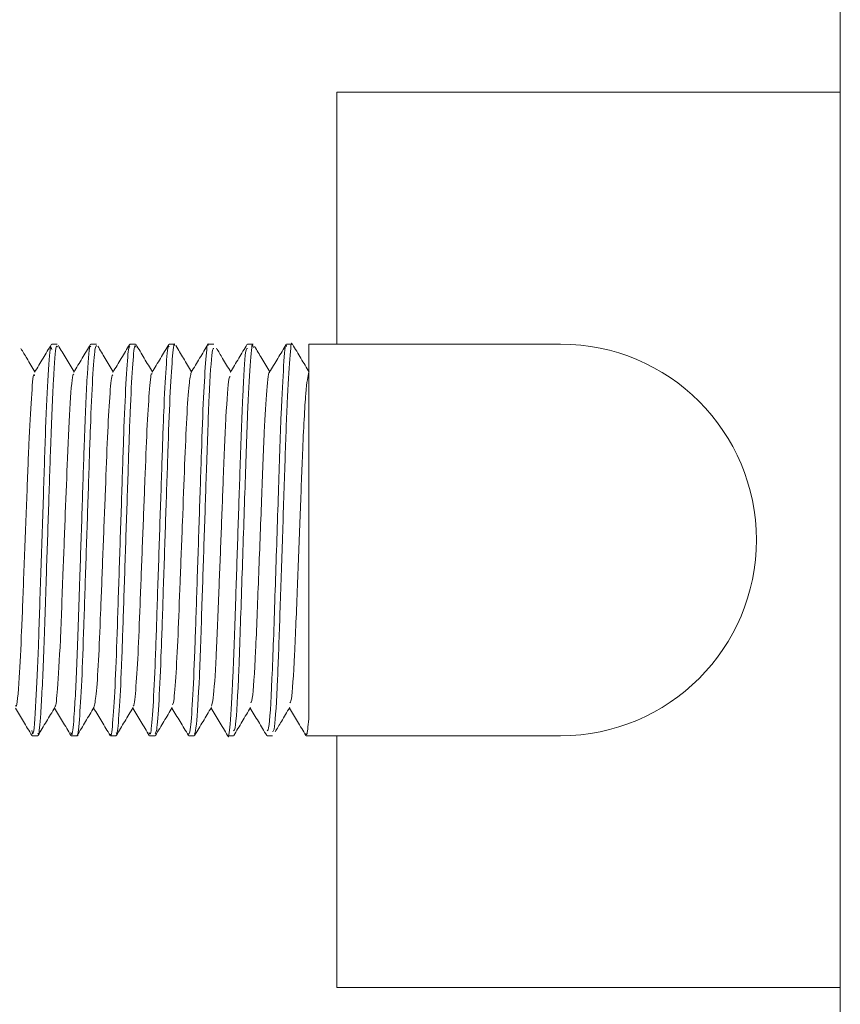
# Model space of a CAD drawing. Units: millimetres. Extents: x 4 to 307, y 3 to 206.
# Drawn here: x 84 to 86, y 183 to 185 of the extents above; entities that cross this region are included whole.
import ezdxf

# ---------------------------------------------------------------- set-up
doc = ezdxf.new("R2010")
doc.units = ezdxf.units.MM

msp = doc.modelspace()

# ---------------------------------------------------------------- linework, layer by layer
at = {"linetype": 'Continuous', "lineweight": 15}
for p, q in [((85.554246, 190.280931), (85.554246, 177.580931)), ((85.554246, 184.930931), (84.429246, 184.930931)), ((84.429246, 184.930931), (84.429246, 184.368431)), ((83.804248, 184.368431), (83.791779, 184.368431)), ((83.891721, 184.368431), (83.879248, 184.368431)), ((83.979259, 184.368431), (83.96672, 184.368431)), ((84.066771, 184.368431), (84.054258, 184.368431)), ((84.154215, 184.368431), (84.141772, 184.368431)), ((84.241779, 184.368431), (84.229215, 184.368431)), ((84.32925, 184.368431), (84.31678, 184.368431)), ((84.429246, 184.368431), (84.366746, 184.368431)), ((84.366746, 184.368431), (84.366746, 183.537388)), ((84.429246, 184.368431), (84.929246, 184.368431)), ((83.747959, 183.493431), (83.760478, 183.493431)), ((83.835478, 183.493431), (83.847968, 183.493431)), ((83.922968, 183.493431), (83.935487, 183.493431)), ((84.010488, 183.493431), (84.023023, 183.493431)), ((84.098023, 183.493431), (84.110495, 183.493431)), ((84.185495, 183.493431), (84.198035, 183.493431)), ((84.273035, 183.493431), (84.28553, 183.493431)), ((84.360496, 183.493431), (84.429246, 183.493431)), ((84.429246, 183.493431), (84.429246, 182.930931)), ((84.929246, 183.493431), (84.429246, 183.493431)), ((84.429246, 182.930931), (85.554246, 182.930931))]:
    msp.add_line(p, q, dxfattribs=at)
msp.add_arc((84.929246, 183.930931), 0.4375, 270, 90, dxfattribs=at)
for points, knots in [([(83.791153, 184.367961), (83.784884, 184.357528), (83.772348, 184.336662), (83.759809, 184.315797), (83.75354, 184.305365)], [0, 0, 0, 0, 0.50004343, 1, 1, 1, 1]), ([(83.878622, 184.367912), (83.872353, 184.357478), (83.859818, 184.336611), (83.847278, 184.315745), (83.841008, 184.305313)], [0, 0, 0, 0, 0.5000411, 1, 1, 1, 1]), ([(83.966054, 184.367796), (83.959786, 184.357361), (83.947251, 184.336495), (83.934712, 184.315631), (83.928443, 184.3052)], [0, 0, 0, 0, 0.50003931, 1, 1, 1, 1]), ([(84.016746, 184.306539), (84.010723, 184.316562), (83.998429, 184.337019), (83.986139, 184.357477), (83.97987, 184.367911)], [0, 0, 0, 0, 0.4899642, 1, 1, 1, 1]), ([(84.053571, 184.367825), (84.047304, 184.357393), (84.034771, 184.336532), (84.022235, 184.315673), (84.015968, 184.305244)], [0, 0, 0, 0, 0.50003666, 1, 1, 1, 1]), ([(84.066771, 184.365345), (84.066558, 184.366335), (84.064781, 184.374579), (84.061301, 184.338848), (84.055966, 184.256948), (84.051415, 184.129209), (84.046479, 183.978228), (84.041143, 183.820984), (84.036627, 183.677255), (84.031642, 183.566466), (84.026791, 183.500894), (84.024124, 183.499253), (84.023023, 183.498575)], [0, 0, 0, 0, 0.01521608, 0.12674285, 0.24185269, 0.35261363, 0.46549535, 0.58054299, 0.69111016, 0.80425274, 0.91922182, 1, 1, 1, 1]), ([(84.141772, 184.365345), (84.141558, 184.366335), (84.139778, 184.374579), (84.136302, 184.338848), (84.130966, 184.256949), (84.126415, 184.129207), (84.12148, 183.978234), (84.116143, 183.820962), (84.111626, 183.677332), (84.106638, 183.566167), (84.101549, 183.498523), (84.098667, 183.497348), (84.097349, 183.49681)], [0, 0, 0, 0, 0.014974289, 0.124728652, 0.238009162, 0.347009883, 0.458097669, 0.571316964, 0.680127013, 0.791471524, 0.904613484, 1, 1, 1, 1]), ([(84.141151, 184.36796), (84.134883, 184.357525), (84.122346, 184.336658), (84.109806, 184.315791), (84.103537, 184.305359)], [0, 0, 0, 0, 0.50004398, 1, 1, 1, 1]), ([(84.228612, 184.367896), (84.222344, 184.357463), (84.20981, 184.336598), (84.197272, 184.315735), (84.191003, 184.305304)], [0, 0, 0, 0, 0.50003968, 1, 1, 1, 1]), ([(84.242478, 184.36057), (84.241892, 184.363543), (84.239549, 184.375426), (84.235183, 184.327174), (84.229036, 184.215091), (84.223516, 184.037137), (84.216218, 183.824087), (84.210115, 183.630265), (84.20327, 183.506313), (84.199535, 183.505115), (84.198035, 183.504634)], [0, 0, 0, 0, 0.04137692, 0.16535231, 0.29049494, 0.43283238, 0.5805822, 0.73428143, 0.89327014, 1, 1, 1, 1]), ([(84.31678, 184.363122), (84.316424, 184.364761), (84.314309, 184.374519), (84.31018, 184.326438), (84.304037, 184.215319), (84.298517, 184.03707), (84.291218, 183.824107), (84.285116, 183.63026), (84.278269, 183.506314), (84.274535, 183.505116), (84.273035, 183.504634)], [0, 0, 0, 0, 0.02543743, 0.15147421, 0.27869765, 0.4234018, 0.57360834, 0.7298632, 0.8914955, 1, 1, 1, 1]), ([(84.316024, 184.367739), (84.309756, 184.357305), (84.29722, 184.336439), (84.284682, 184.315576), (84.278413, 184.305146)], [0, 0, 0, 0, 0.50004215, 1, 1, 1, 1]), ([(84.32925, 184.367996), (84.329225, 184.368141), (84.327423, 184.378577), (84.323886, 184.339792), (84.317912, 184.247578), (84.312987, 184.099217), (84.307248, 183.92761), (84.301553, 183.755214), (84.296311, 183.603763), (84.290291, 183.503778), (84.286881, 183.503385), (84.28553, 183.50323)], [0, 0, 0, 0, 0.00174938, 0.1261859, 0.25372394, 0.37621986, 0.50277864, 0.62913927, 0.75174438, 0.90165435, 1, 1, 1, 1]), ([(84.367465, 184.305342), (84.361195, 184.315774), (84.348655, 184.336641), (84.336119, 184.357509), (84.32985, 184.367943)], [0, 0, 0, 0, 0.49995569, 1, 1, 1, 1]), ([(83.754245, 184.306538), (83.748212, 184.316577), (83.737772, 184.33395), (83.727335, 184.351323), (83.72293, 184.358656)], [0, 0, 0, 0, 0.5778745, 1, 1, 1, 1]), ([(83.791779, 184.356511), (83.791022, 184.35982), (83.78849, 184.370888), (83.783761, 184.305945), (83.778163, 184.188318), (83.773146, 184.026286), (83.767144, 183.851978), (83.762034, 183.687648), (83.756228, 183.557443), (83.751021, 183.486856), (83.748104, 183.500902), (83.747263, 183.504952)], [0, 0, 0, 0, 0.053309389, 0.17830429, 0.302177513, 0.423235182, 0.548946108, 0.670500938, 0.793771253, 0.940549229, 1, 1, 1, 1]), ([(83.804946, 184.361926), (83.804003, 184.363827), (83.801109, 184.369659), (83.79549, 184.298357), (83.789873, 184.161506), (83.784742, 184.000259), (83.778952, 183.831054), (83.773671, 183.65926), (83.767624, 183.541829), (83.763129, 183.491983), (83.761031, 183.497849), (83.760478, 183.499396)], [0, 0, 0, 0, 0.06853331, 0.21024387, 0.34906499, 0.45836096, 0.57072487, 0.70806175, 0.84920017, 0.96023366, 1, 1, 1, 1]), ([(83.841745, 184.306539), (83.835736, 184.316538), (83.824034, 184.336008), (83.812335, 184.355482), (83.806644, 184.364955)], [0, 0, 0, 0, 0.51352901, 1, 1, 1, 1]), ([(83.879248, 184.362052), (83.87853, 184.36327), (83.875857, 184.367812), (83.870485, 184.297801), (83.864875, 184.161615), (83.859742, 184.000241), (83.853952, 183.831021), (83.848673, 183.659455), (83.842619, 183.541141), (83.837866, 183.490513), (83.835525, 183.497951), (83.834726, 183.500492)], [0, 0, 0, 0, 0.05187305, 0.19340658, 0.33205429, 0.44121374, 0.5534373, 0.69060263, 0.83156475, 0.94245955, 1, 1, 1, 1]), ([(83.892434, 184.36456), (83.891152, 184.364467), (83.888308, 184.364259), (83.883269, 184.298451), (83.87825, 184.188547), (83.873754, 184.045627), (83.868426, 183.888475), (83.86346, 183.737088), (83.858933, 183.608095), (83.853589, 183.525444), (83.850251, 183.487954), (83.848636, 183.494358), (83.848601, 183.494493)], [0, 0, 0, 0, 0.09420604, 0.20888012, 0.32195378, 0.43218498, 0.54694812, 0.65977107, 0.7701758, 0.88501171, 0.99756928, 1, 1, 1, 1]), ([(83.929246, 184.306536), (83.923245, 184.316521), (83.91175, 184.335648), (83.900258, 184.354777), (83.894765, 184.36392)], [0, 0, 0, 0, 0.52203546, 1, 1, 1, 1]), ([(83.96672, 184.362942), (83.965668, 184.362624), (83.963052, 184.361835), (83.958265, 184.298123), (83.953252, 184.188632), (83.948754, 184.0456), (83.943427, 183.888498), (83.938461, 183.737026), (83.933933, 183.608318), (83.928586, 183.524581), (83.92504, 183.48753), (83.923213, 183.49582), (83.922968, 183.496933)], [0, 0, 0, 0, 0.07727901, 0.19219129, 0.30549978, 0.41595993, 0.53096143, 0.6440187, 0.75465276, 0.86972716, 0.9825185, 1, 1, 1, 1]), ([(83.979914, 184.361457), (83.979079, 184.363778), (83.976686, 184.370429), (83.972296, 184.321295), (83.967059, 184.224076), (83.962636, 184.088264), (83.957454, 183.933374), (83.952251, 183.77821), (83.947829, 183.641418), (83.942616, 183.54329), (83.93838, 183.493571), (83.936154, 183.498416), (83.935487, 183.499867)], [0, 0, 0, 0, 0.06021144, 0.17248474, 0.28520766, 0.39356249, 0.50601798, 0.61858429, 0.7269292, 0.83955148, 0.95194566, 1, 1, 1, 1]), ([(84.054258, 184.362111), (84.053637, 184.363639), (84.051457, 184.369008), (84.047292, 184.320839), (84.04206, 184.224193), (84.037635, 184.08823), (84.032454, 183.933391), (84.027252, 183.778178), (84.022829, 183.641527), (84.017613, 183.542866), (84.013156, 183.4921), (84.010725, 183.498113), (84.00985, 183.500276)], [0, 0, 0, 0, 0.04467312, 0.1569941, 0.26976488, 0.37816575, 0.49066899, 0.60328309, 0.71167402, 0.82434411, 0.93678602, 1, 1, 1, 1]), ([(84.104245, 184.306538), (84.098211, 184.316579), (84.086517, 184.336038), (84.074826, 184.355499), (84.069167, 184.364918)], [0, 0, 0, 0, 0.5159876, 1, 1, 1, 1]), ([(84.154215, 184.358238), (84.152919, 184.358543), (84.149636, 184.359314), (84.14352, 184.260803), (84.138278, 184.109148), (84.132756, 183.942161), (84.127124, 183.774029), (84.12194, 183.616111), (84.115849, 183.51377), (84.112505, 183.501905), (84.11118, 183.497206)], [0, 0, 0, 0, 0.09597543, 0.24306294, 0.38474798, 0.49970359, 0.61517678, 0.75661136, 0.90360235, 1, 1, 1, 1]), ([(84.191743, 184.306535), (84.185752, 184.316504), (84.175162, 184.334124), (84.164575, 184.351747), (84.159977, 184.3594)], [0, 0, 0, 0, 0.56574745, 1, 1, 1, 1]), ([(84.229215, 184.358238), (84.227919, 184.358543), (84.224636, 184.359316), (84.218521, 184.260789), (84.213277, 184.109196), (84.207757, 183.942019), (84.202117, 183.774613), (84.196976, 183.613329), (84.190467, 183.519145), (84.187264, 183.484741), (84.185496, 183.493436), (84.185495, 183.493438)], [0, 0, 0, 0, 0.09443812, 0.23916959, 0.37858515, 0.49169941, 0.60532296, 0.74449206, 0.88912857, 0.9999708, 1, 1, 1, 1]), ([(84.279248, 184.306535), (84.27323, 184.316549), (84.261886, 184.335426), (84.250544, 184.354304), (84.24522, 184.363168)], [0, 0, 0, 0, 0.53051448, 1, 1, 1, 1]), ([(83.753528, 184.29726), (83.753018, 184.29896), (83.750728, 184.306584), (83.746257, 184.251701), (83.740663, 184.15173), (83.735646, 184.012588), (83.729646, 183.863366), (83.72453, 183.722062), (83.718737, 183.612177), (83.714071, 183.553045), (83.711659, 183.56089), (83.711335, 183.561946)], [0, 0, 0, 0, 0.03791871, 0.17005953, 0.30101366, 0.42898901, 0.56188741, 0.6903888, 0.82070502, 0.97587429, 1, 1, 1, 1]), ([(83.840991, 184.300581), (83.84052, 184.301097), (83.838084, 184.303772), (83.832979, 184.244757), (83.827375, 184.128797), (83.822243, 183.990286), (83.816451, 183.845394), (83.811171, 183.697826), (83.805129, 183.598235), (83.800909, 183.555898), (83.799065, 183.559483), (83.798773, 183.560051)], [0, 0, 0, 0, 0.0358361, 0.1855553, 0.33221944, 0.44769007, 0.56640456, 0.71149939, 0.86061366, 0.97792137, 1, 1, 1, 1]), ([(84.015953, 184.301204), (84.015597, 184.301803), (84.013674, 184.305035), (84.009786, 184.264523), (84.004562, 184.182457), (84.000135, 184.065718), (83.994954, 183.933034), (83.989751, 183.800062), (83.985327, 183.682639), (83.98012, 183.599203), (83.976142, 183.557444), (83.974157, 183.560408), (83.973735, 183.561037)], [0, 0, 0, 0, 0.02693945, 0.14542616, 0.26438767, 0.37873598, 0.49741508, 0.61621122, 0.73054907, 0.84940431, 0.96801865, 1, 1, 1, 1]), ([(84.103581, 184.305204), (84.102008, 184.298677), (84.098794, 184.285343), (84.093463, 184.209069), (84.088915, 184.101236), (84.08398, 183.971366), (84.078644, 183.836746), (84.074125, 183.713385), (84.069147, 183.618926), (84.064594, 183.564812), (84.062194, 183.562894), (84.061366, 183.562233)], [0, 0, 0, 0, 0.1145822, 0.23406016, 0.34902078, 0.46618424, 0.58559755, 0.70035697, 0.81779138, 0.93712311, 1, 1, 1, 1]), ([(84.27839, 184.304167), (84.27833, 184.304363), (84.276506, 184.310371), (84.272676, 184.268867), (84.266538, 184.17502), (84.261016, 184.021835), (84.253717, 183.839282), (84.24762, 183.673663), (84.241034, 183.569841), (84.237533, 183.568076), (84.23627, 183.56744)], [0, 0, 0, 0, 0.00442623, 0.13551189, 0.2678327, 0.41833094, 0.5745564, 0.73706812, 0.90517701, 1, 1, 1, 1]), ([(84.366746, 184.305931), (84.364363, 184.296148), (84.359595, 184.276562), (84.35277, 184.140757), (84.346933, 183.982133), (84.340394, 183.817167), (84.33471, 183.665832), (84.328369, 183.569319), (84.325034, 183.567548), (84.323857, 183.566923)], [0, 0, 0, 0, 0.16719556, 0.33470545, 0.46553382, 0.59992759, 0.75362566, 0.91300749, 1, 1, 1, 1]), ([(83.928405, 184.29964), (83.927616, 184.299219), (83.925258, 184.297962), (83.920761, 184.245269), (83.915751, 184.151929), (83.911255, 184.029163), (83.905927, 183.894664), (83.90096, 183.764381), (83.896436, 183.655681), (83.891077, 183.577737), (83.887822, 183.563563), (83.886212, 183.556554)], [0, 0, 0, 0, 0.059928542, 0.179288405, 0.296981161, 0.41171314, 0.531165782, 0.648597371, 0.763510164, 0.883038611, 1, 1, 1, 1]), ([(84.190946, 184.295718), (84.189897, 184.295657), (84.186857, 184.295479), (84.181015, 184.213216), (84.175779, 184.083783), (84.170256, 183.940534), (84.164625, 183.796448), (84.159441, 183.661105), (84.153369, 183.573582), (84.150042, 183.563419), (84.148735, 183.559428)], [0, 0, 0, 0, 0.07899393, 0.22906415, 0.37361817, 0.49090391, 0.60871818, 0.75301647, 0.90298811, 1, 1, 1, 1]), ([(83.710494, 183.555327), (83.716515, 183.545307), (83.728806, 183.524854), (83.741095, 183.504399), (83.747363, 183.493966)], [0, 0, 0, 0, 0.48990979, 1, 1, 1, 1]), ([(83.761151, 183.494004), (83.767419, 183.504438), (83.779954, 183.525303), (83.792492, 183.546166), (83.798761, 183.556597)], [0, 0, 0, 0, 0.50003834, 1, 1, 1, 1]), ([(83.797998, 183.555328), (83.80399, 183.545358), (83.816251, 183.524956), (83.82851, 183.504551), (83.834778, 183.494116)], [0, 0, 0, 0, 0.48865933, 1, 1, 1, 1]), ([(83.848604, 183.493927), (83.854873, 183.504361), (83.86741, 183.525229), (83.87995, 183.546096), (83.886219, 183.556528)], [0, 0, 0, 0, 0.50004916, 1, 1, 1, 1]), ([(83.885496, 183.555324), (83.891522, 183.545296), (83.903817, 183.524836), (83.91611, 183.504374), (83.922377, 183.493941)], [0, 0, 0, 0, 0.490126021, 1, 1, 1, 1]), ([(83.936112, 183.493938), (83.94238, 183.504371), (83.954914, 183.525235), (83.967451, 183.546098), (83.973719, 183.556528)], [0, 0, 0, 0, 0.5000403, 1, 1, 1, 1]), ([(83.972995, 183.555324), (83.979024, 183.545292), (83.991323, 183.524827), (84.003618, 183.50436), (84.009887, 183.493926)], [0, 0, 0, 0, 0.49015573, 1, 1, 1, 1]), ([(84.023714, 183.494118), (84.029982, 183.504552), (84.042518, 183.525418), (84.055056, 183.546281), (84.061325, 183.556712)], [0, 0, 0, 0, 0.50004225, 1, 1, 1, 1]), ([(84.060493, 183.555328), (84.066508, 183.545319), (84.078793, 183.524878), (84.091074, 183.504434), (84.097342, 183.494001)], [0, 0, 0, 0, 0.48964002, 1, 1, 1, 1]), ([(84.111129, 183.493966), (84.117397, 183.5044), (84.129932, 183.525265), (84.14247, 183.546129), (84.148738, 183.55656)], [0, 0, 0, 0, 0.500041965, 1, 1, 1, 1]), ([(84.147998, 183.555327), (84.153991, 183.545356), (84.166252, 183.524953), (84.178511, 183.504547), (84.184779, 183.494114)], [0, 0, 0, 0, 0.48872512, 1, 1, 1, 1]), ([(84.198587, 183.4939), (84.204856, 183.504334), (84.217392, 183.525201), (84.229933, 183.546068), (84.236202, 183.5565)], [0, 0, 0, 0, 0.50004385, 1, 1, 1, 1]), ([(84.235496, 183.555325), (84.24153, 183.545283), (84.253835, 183.524808), (84.266136, 183.504332), (84.272405, 183.493898)], [0, 0, 0, 0, 0.49042686, 1, 1, 1, 1]), ([(84.290843, 183.501817), (84.295557, 183.509664), (84.306538, 183.527941), (84.317521, 183.546216), (84.323788, 183.556645)], [0, 0, 0, 0, 0.42933348, 1, 1, 1, 1]), ([(84.322995, 183.555325), (84.329017, 183.545303), (84.34131, 183.524847), (84.3536, 183.504391), (84.359868, 183.493957)], [0, 0, 0, 0, 0.48993719, 1, 1, 1, 1]), ([(84.366746, 183.537388), (84.365275, 183.520355), (84.362854, 183.492321), (84.360696, 183.496489), (84.359849, 183.498124)], [0, 0, 0, 0, 0.60759131, 1, 1, 1, 1])]:
    msp.add_open_spline(points, degree=3, knots=knots, dxfattribs=at)

doc.saveas('drawing.dxf')
